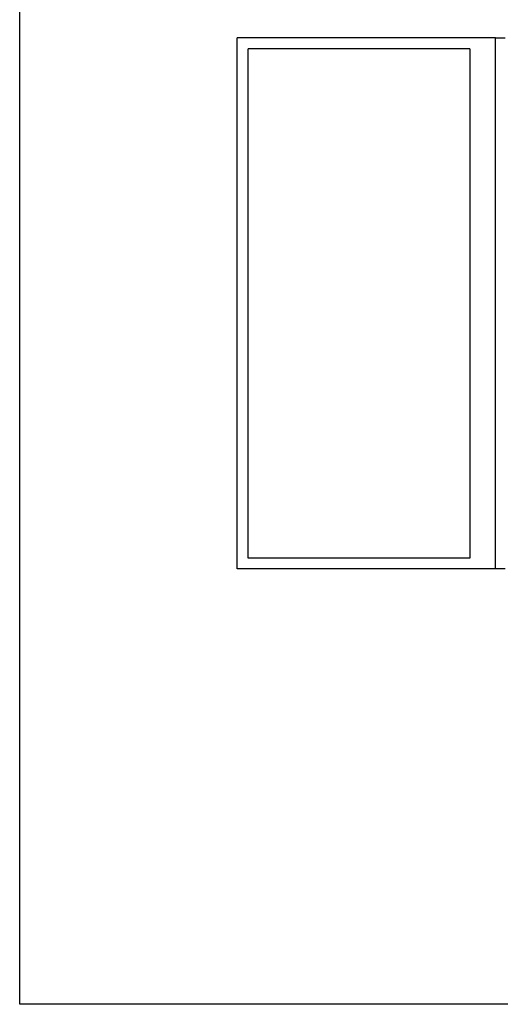
# Model space of a CAD drawing. Units: metres. Extents: x -2.5 to 7.8, y -5.6 to 2.8.
# Drawn here: x -2.3 to -0.1, y -5.6 to -1.1 of the extents above; entities that cross this region are included whole.
import ezdxf

# ---------------------------------------------------------------- set-up
doc = ezdxf.new("R2010")
doc.units = ezdxf.units.M

msp = doc.modelspace()

# ---------------------------------------------------------------- linework, layer by layer
for p, q in [((-2.3054, -5.6188), (-2.3054, 0.8212)), ((-1.3054, -3.6188), (-1.3054, -1.1788)), ((-0.1182, -1.1788), (-1.3054, -1.1788)), ((-0.1182, -3.6188), (-0.1182, -1.1788)), ((-0.1182, -1.1788), (-0.0728, -1.1788)), ((-0.2354, -1.2288), (-1.2554, -1.2288)), ((-1.2554, -3.5688), (-1.2554, -1.2288)), ((-0.2354, -1.2288), (-0.2354, -3.5688)), ((-0.2354, -3.5688), (-1.2554, -3.5688)), ((-0.1182, -3.6188), (-1.3054, -3.6188)), ((-0.0728, -3.6188), (-0.1182, -3.6188)), ((7.624, -5.6188), (-2.3054, -5.6188))]:
    msp.add_line(p, q)

doc.saveas('drawing.dxf')
